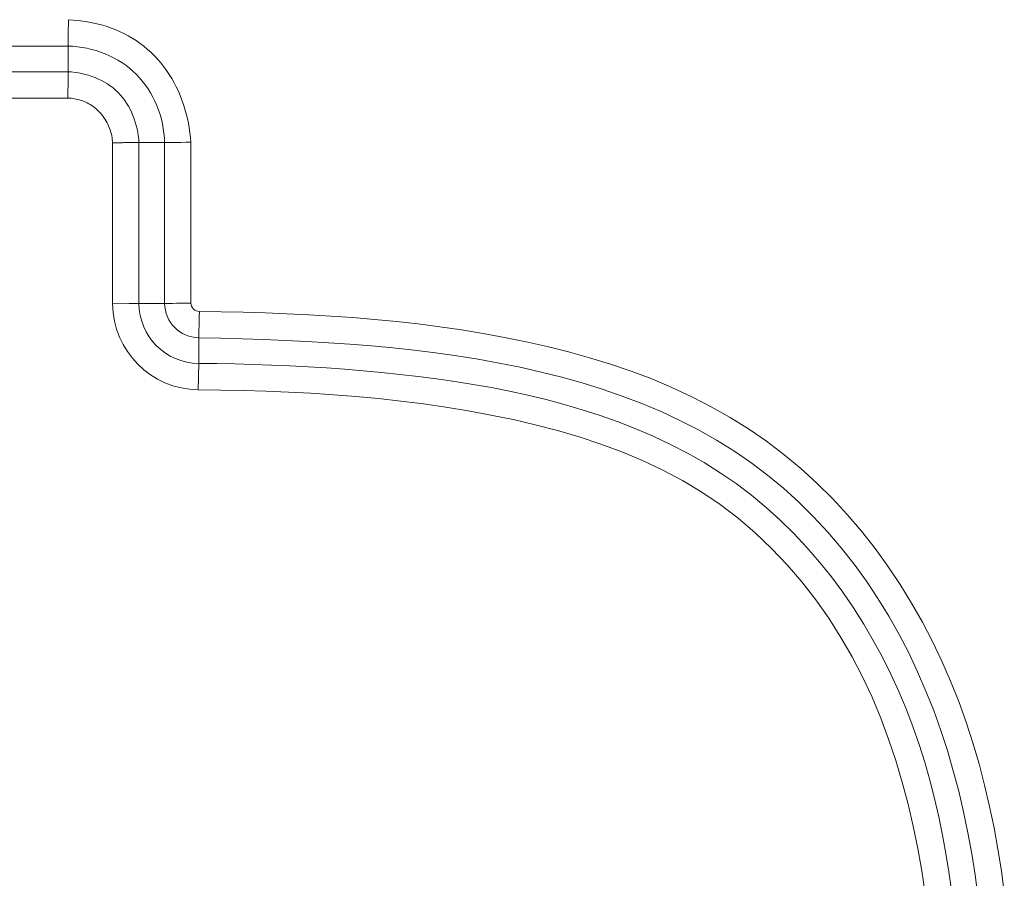
# Model space of a CAD drawing. Units: inches. Extents: x -233 to 271, y -137 to 137.
# Drawn here: x -221 to -220, y -29 to -29 of the extents above; entities that cross this region are included whole.
import ezdxf

# ---------------------------------------------------------------- set-up
doc = ezdxf.new("R2010")
doc.units = ezdxf.units.IN
doc.header["$MEASUREMENT"] = 0
doc.layers.add('Unnamed [1.1]', color=7, linetype='Continuous', lineweight=0)

msp = doc.modelspace()

# ---------------------------------------------------------------- linework, layer by layer
at = {"layer": 'Unnamed [1.1]', "color": 18, "linetype": 'Continuous', "lineweight": 0, "true_color": 0x000000}
for p, q in [((-221.6495438, -28.5756042), (-221.2447738, -28.5756042)), ((-221.2447738, -28.5991669), (-221.2447738, -28.5756042)), ((-221.2447738, -28.5991674), (-221.6495438, -28.5991674)), ((-221.2451198, -28.6233156), (-221.6491977, -28.6233156)), ((-221.203957, -28.8120238), (-221.203957, -28.6644784)), ((-221.1798088, -28.8117084), (-221.1798088, -28.6641324)), ((-221.1798083, -28.6641323), (-221.1562456, -28.6641323)), ((-221.1562456, -28.6641323), (-221.1562456, -28.8117084)), ((-221.1320972, -28.6638162), (-221.1320972, -28.8112997)), ((-221.203957, -28.8120238), (-221.188738, -28.811825)), ((-221.188738, -28.811825), (-221.1798088, -28.8117084)), ((-221.1798083, -28.8117083), (-221.1562456, -28.8117084)), ((-221.1249783, -28.8667425), (-221.1248908, -28.8431762)), ((-221.125405, -28.8908892), (-221.1249785, -28.8667431))]:
    msp.add_line(p, q, dxfattribs=at)
at = {"layer": 'Unnamed [1.1]', "color": 18, "linetype": 'Continuous', "lineweight": 0, "true_color": 0x000000, "extrusion": (0, 0, -1)}
for points in [[(221.2447738, -28.5756042), (221.2447948, -28.5739792), (221.2447924, -28.5715693), (221.2447664, -28.5684585), (221.244718, -28.5647551), (221.2446486, -28.5605882), (221.2445608, -28.556103), (221.2444576, -28.5514558)], [(221.1562456, -28.6641323), (221.1546206, -28.6641534), (221.1522107, -28.6641509), (221.1490999, -28.664125), (221.1453965, -28.6640765), (221.1412297, -28.6640072), (221.1367445, -28.6639194), (221.1320972, -28.6638162)], [(221.1562456, -28.8117084), (221.1546214, -28.8116933), (221.1522119, -28.8116611), (221.1491012, -28.8116127), (221.1453976, -28.81155), (221.1412303, -28.8114752), (221.1367447, -28.8113907), (221.1320972, -28.8112997)], [(221.1248908, -28.8431762), (221.1248592, -28.8415509), (221.1248063, -28.8391413), (221.1247339, -28.8360314), (221.1246446, -28.8323295), (221.1245414, -28.8281646), (221.1244279, -28.8236818), (221.1243081, -28.8190373)]]:
    msp.add_lwpolyline(points, dxfattribs=at)
at = {"layer": 'Unnamed [1.1]', "color": 18, "linetype": 'Continuous', "lineweight": 0, "true_color": 0x000000}
for points in [[(-221.1320972, -28.6638162), (-221.1324761, -28.6594393), (-221.1329881, -28.6550691), (-221.1336336, -28.6507117), (-221.134413, -28.6463734), (-221.1353268, -28.6420605), (-221.1363754, -28.6377791), (-221.1375593, -28.6335355), (-221.1388787, -28.6293358), (-221.1403342, -28.6251864), (-221.1419262, -28.6210933), (-221.143655, -28.617063), (-221.1455212, -28.6131015), (-221.1475251, -28.6092151), (-221.1496672, -28.60541), (-221.1519479, -28.6016924), (-221.1543675, -28.5980686), (-221.1569266, -28.5945448), (-221.1596255, -28.5911272), (-221.1624647, -28.587822), (-221.1654446, -28.5846355), (-221.1685643, -28.5815736), (-221.1718171, -28.5786415), (-221.1751954, -28.5758442), (-221.1786913, -28.5731866), (-221.1822968, -28.5706737), (-221.1860042, -28.5683104), (-221.1898056, -28.5661016), (-221.1936931, -28.5640523), (-221.1976589, -28.5621675), (-221.2016951, -28.5604521), (-221.2057942, -28.5589088), (-221.2099495, -28.5575312), (-221.2141548, -28.556311), (-221.2184036, -28.5552395), (-221.2226897, -28.5543082), (-221.2270068, -28.5535085), (-221.2313484, -28.552832), (-221.2357083, -28.5522701), (-221.2400802, -28.5518142), (-221.2444576, -28.5514558)], [(-221.1562456, -28.6641323), (-221.1564575, -28.6597984), (-221.1568669, -28.6554727), (-221.1574716, -28.6511659), (-221.1582695, -28.6468881), (-221.1592587, -28.6426499), (-221.1604369, -28.6384616), (-221.1618022, -28.6343336), (-221.1633524, -28.6302762), (-221.1650854, -28.6262999), (-221.1669992, -28.6224151), (-221.1690917, -28.618632), (-221.1713607, -28.6149611), (-221.1738042, -28.6114128), (-221.1764202, -28.6079975), (-221.1792065, -28.6047255), (-221.182161, -28.6016072), (-221.1852803, -28.5986517), (-221.1885551, -28.5958626), (-221.1919747, -28.5932424), (-221.1955286, -28.5907932), (-221.1992061, -28.5885175), (-221.2029966, -28.5864177), (-221.2068894, -28.584496), (-221.2108738, -28.5827548), (-221.2149394, -28.5811964), (-221.2190753, -28.5798232), (-221.223271, -28.5786376), (-221.2275159, -28.5776418), (-221.2317992, -28.5768382), (-221.2361104, -28.5762292), (-221.2404388, -28.5758171), (-221.2447738, -28.5756042)], [(-221.1798083, -28.6641323), (-221.1800338, -28.6609562), (-221.1803902, -28.6577832), (-221.1808773, -28.6546213), (-221.1814945, -28.6514789), (-221.1822416, -28.6483639), (-221.183118, -28.6452847), (-221.1841235, -28.6422494), (-221.1852576, -28.6392661), (-221.1865199, -28.636343), (-221.1879101, -28.6334883), (-221.1894277, -28.6307102), (-221.1910724, -28.6280167), (-221.1928437, -28.6254161), (-221.1947413, -28.6229166), (-221.1967647, -28.6205262), (-221.1989137, -28.6182533), (-221.2011865, -28.6161045), (-221.2035762, -28.6140817), (-221.2060748, -28.612185), (-221.2086742, -28.6104149), (-221.2113662, -28.6087717), (-221.2141427, -28.6072557), (-221.2169957, -28.6058672), (-221.219917, -28.6046067), (-221.2228986, -28.6034743), (-221.2259322, -28.6024706), (-221.2290098, -28.6015957), (-221.2321233, -28.6008501), (-221.2352645, -28.6002341), (-221.2384254, -28.599748), (-221.2415979, -28.5993921), (-221.2447738, -28.5991669)], [(-221.244724, -28.6080965), (-221.2447103, -28.6075527), (-221.2446993, -28.6070226), (-221.2446908, -28.6065063), (-221.2446847, -28.606004), (-221.2446807, -28.6055158), (-221.2446787, -28.605042), (-221.2446785, -28.6045827), (-221.2446798, -28.6041382), (-221.2446826, -28.6037085), (-221.2446867, -28.6032938), (-221.2446918, -28.6028944), (-221.2446978, -28.6025104), (-221.2447045, -28.6021419), (-221.2447118, -28.6017893), (-221.2447194, -28.6014525), (-221.2447272, -28.6011318), (-221.2447349, -28.6008275), (-221.2447425, -28.6005396), (-221.2447497, -28.6002683), (-221.2447563, -28.6000138), (-221.2447622, -28.5997763), (-221.2447672, -28.5995559), (-221.2447711, -28.5993529), (-221.2447738, -28.5991674)], [(-221.2451198, -28.6233156), (-221.245101, -28.6226361), (-221.2450825, -28.6219576), (-221.2450643, -28.6212803), (-221.2450463, -28.6206048), (-221.2450285, -28.6199314), (-221.245011, -28.6192605), (-221.2449937, -28.6185926), (-221.2449766, -28.6179281), (-221.2449598, -28.6172673), (-221.2449431, -28.6166108), (-221.2449265, -28.615959), (-221.2449102, -28.6153122), (-221.244894, -28.6146708), (-221.244878, -28.6140354), (-221.2448621, -28.6134062), (-221.2448464, -28.6127838), (-221.2448307, -28.6121685), (-221.2448152, -28.6115608), (-221.2447998, -28.610961), (-221.2447845, -28.6103697), (-221.2447693, -28.6097871), (-221.2447541, -28.6092138), (-221.244739, -28.6086501), (-221.244724, -28.6080965)], [(-221.203957, -28.6644784), (-221.2040664, -28.6628715), (-221.2042344, -28.6612693), (-221.2044606, -28.6596735), (-221.2047448, -28.658086), (-221.2050864, -28.6565085), (-221.2054853, -28.6549429), (-221.2059411, -28.653391), (-221.2064534, -28.6518547), (-221.2070218, -28.6503356), (-221.2076461, -28.6488357), (-221.2083259, -28.6473567), (-221.2090609, -28.6459004), (-221.2098507, -28.6444688), (-221.210695, -28.6430634), (-221.2115934, -28.6416863), (-221.2125456, -28.6403392), (-221.2135512, -28.6390239), (-221.21461, -28.6377422), (-221.2157216, -28.636496), (-221.2168855, -28.635287), (-221.2180878, -28.6341302), (-221.2193144, -28.6330387), (-221.2205649, -28.6320114), (-221.221839, -28.6310473), (-221.2231361, -28.6301452), (-221.2244561, -28.629304), (-221.2257985, -28.6285227), (-221.2271629, -28.6278001), (-221.228549, -28.6271352), (-221.2299564, -28.6265269), (-221.2313847, -28.625974), (-221.2328335, -28.6254756), (-221.2343026, -28.6250304), (-221.2357914, -28.6246375), (-221.2372997, -28.6242957), (-221.2388271, -28.624004), (-221.2403732, -28.6237612), (-221.2419376, -28.6235662), (-221.2435199, -28.6234181), (-221.2451198, -28.6233156)], [(-221.203957, -28.6644784), (-221.2032776, -28.6644596), (-221.202599, -28.6644411), (-221.2019218, -28.6644229), (-221.2012462, -28.6644049), (-221.2005728, -28.6643871), (-221.1999019, -28.6643696), (-221.199234, -28.6643523), (-221.1985695, -28.6643352), (-221.1979088, -28.6643183), (-221.1972523, -28.6643016), (-221.1966004, -28.6642851), (-221.1959536, -28.6642688), (-221.1953122, -28.6642526), (-221.1946768, -28.6642366), (-221.1940476, -28.6642207), (-221.1934252, -28.664205), (-221.1928099, -28.6641893), (-221.1922022, -28.6641738), (-221.1916024, -28.6641584), (-221.1910111, -28.6641431), (-221.1904285, -28.6641279), (-221.1898552, -28.6641127), (-221.1892916, -28.6640976), (-221.188738, -28.6640826)], [(-221.188738, -28.6640826), (-221.1881942, -28.6640689), (-221.187664, -28.6640579), (-221.1871477, -28.6640494), (-221.1866454, -28.6640433), (-221.1861572, -28.6640393), (-221.1856834, -28.6640373), (-221.1852241, -28.664037), (-221.1847796, -28.6640384), (-221.1843499, -28.6640412), (-221.1839352, -28.6640453), (-221.1835358, -28.6640504), (-221.1831518, -28.6640564), (-221.1827834, -28.6640631), (-221.1824307, -28.6640704), (-221.1820939, -28.664078), (-221.1817733, -28.6640857), (-221.1814689, -28.6640935), (-221.181181, -28.6641011), (-221.1809097, -28.6641083), (-221.1806552, -28.6641149), (-221.1804177, -28.6641208), (-221.1801974, -28.6641258), (-221.1799943, -28.6641297), (-221.1798088, -28.6641323)], [(-221.1243081, -28.8190373), (-221.1042552, -28.8193668), (-221.0841777, -28.8198223), (-221.0640837, -28.8204251), (-221.0439816, -28.8211962), (-221.0238797, -28.8221566), (-221.0037863, -28.8233274), (-220.9837095, -28.8247298), (-220.9636578, -28.8263848), (-220.9436394, -28.8283135), (-220.9236626, -28.8305369), (-220.9037357, -28.8330762), (-220.8838669, -28.8359525), (-220.8640645, -28.8391868), (-220.8443369, -28.8428001), (-220.8246922, -28.8468137), (-220.8051389, -28.8512485), (-220.7856851, -28.8561256), (-220.7663391, -28.8614662), (-220.7471316, -28.8673482), (-220.7281162, -28.8738475), (-220.7093362, -28.8809823), (-220.6908345, -28.8887707), (-220.6726542, -28.897231), (-220.6548385, -28.9063812), (-220.6374304, -28.9162397), (-220.620473, -28.9268244), (-220.6040094, -28.9381535), (-220.5880776, -28.9502354), (-220.5726955, -28.9630387), (-220.5578758, -28.9765221), (-220.5436314, -28.9906444), (-220.5299748, -29.0053644), (-220.5169191, -29.0206409), (-220.5044768, -29.0364325), (-220.4926608, -29.0526982), (-220.4814839, -29.0693965), (-220.4709551, -29.0864888), (-220.4610684, -29.1039452), (-220.451814, -29.1217387), (-220.4431823, -29.1398419), (-220.4351635, -29.1582276), (-220.4277478, -29.1768685), (-220.4209256, -29.1957374), (-220.4146871, -29.214807), (-220.4090226, -29.23405), (-220.4039192, -29.2534413), (-220.399352, -29.2729638), (-220.3952928, -29.2926024), (-220.3917135, -29.3123421), (-220.3885859, -29.3321678), (-220.385882, -29.3520646)], [(-220.4100344, -29.3550327), (-220.412707, -29.3356457), (-220.4157653, -29.3163349), (-220.419274, -29.2971212), (-220.4232542, -29.2780277), (-220.4277188, -29.2590768), (-220.4326804, -29.2402908), (-220.4381518, -29.221692), (-220.4441458, -29.2033027), (-220.4506751, -29.1851452), (-220.4577526, -29.167242), (-220.4653909, -29.1496152), (-220.4736028, -29.1322872), (-220.4824011, -29.1152804), (-220.4917986, -29.098617), (-220.5018079, -29.0823194), (-220.5124375, -29.0664126), (-220.523678, -29.0509318), (-220.5355157, -29.0359152), (-220.5479366, -29.0214006), (-220.5609272, -29.0074263), (-220.5744736, -28.99403), (-220.588562, -28.9812499), (-220.6031787, -28.969124), (-220.61831, -28.9576902), (-220.633939, -28.9469761), (-220.6500372, -28.9369677), (-220.6665733, -28.9276402), (-220.6835156, -28.9189693), (-220.7008327, -28.9109302), (-220.7184931, -28.9034984), (-220.7364654, -28.8966494), (-220.754718, -28.8903586), (-220.7732195, -28.8846014), (-220.79194, -28.8793529), (-220.8108557, -28.8745869), (-220.8299447, -28.870277), (-220.8491848, -28.8663966), (-220.868554, -28.8629193), (-220.8880302, -28.8598186), (-220.9075914, -28.8570679), (-220.9272154, -28.8546408), (-220.9468801, -28.8525108), (-220.9665675, -28.8506525), (-220.9862748, -28.8490452), (-221.0060033, -28.8476693), (-221.0257544, -28.8465052), (-221.0455291, -28.8455334), (-221.0653289, -28.8447341), (-221.0851549, -28.8440879), (-221.1050085, -28.8435751), (-221.1248908, -28.8431762)], [(-221.1249785, -28.8667431), (-221.1083792, -28.8668926), (-221.0917194, -28.8671809), (-221.0750071, -28.8676124), (-221.0582502, -28.8681912), (-221.0414567, -28.8689214), (-221.0246347, -28.8698074), (-221.0077921, -28.8708534), (-220.9909369, -28.8720635), (-220.974077, -28.873442), (-220.9572205, -28.8749931), (-220.9403745, -28.8767244), (-220.9235425, -28.8786574), (-220.9067273, -28.8808171), (-220.8899316, -28.8832282), (-220.8731581, -28.8859156), (-220.8564095, -28.8889043), (-220.8396884, -28.8922191), (-220.8229978, -28.895885), (-220.8063401, -28.8999267), (-220.7897182, -28.9043693), (-220.7731407, -28.9092381), (-220.7566399, -28.9145611), (-220.7402542, -28.9203667), (-220.7240217, -28.9266834), (-220.7079809, -28.9335398), (-220.6921699, -28.9409642), (-220.6766272, -28.9489851), (-220.6613909, -28.9576311), (-220.6464993, -28.9669306), (-220.6319907, -28.976912), (-220.6179446, -28.9875453), (-220.6044156, -28.9987609), (-220.5914045, -29.0105283), (-220.5789124, -29.0228167), (-220.5669401, -29.0355958), (-220.5554887, -29.0488348), (-220.544559, -29.0625033), (-220.5341521, -29.0765705), (-220.5242689, -29.091006), (-220.5149103, -29.1057791), (-220.5060774, -29.1208593), (-220.4977709, -29.1362159), (-220.489992, -29.1518185), (-220.4827414, -29.1676364), (-220.4760203, -29.183639), (-220.4698257, -29.1997986), (-220.4641392, -29.2160988), (-220.4589387, -29.232526), (-220.4542019, -29.2490667), (-220.4499066, -29.2657074), (-220.4460306, -29.2824344), (-220.4425518, -29.2992343), (-220.4394478, -29.3160935), (-220.4366966, -29.3329984), (-220.4342759, -29.3499355)], [(-220.4585395, -29.352751), (-220.4616574, -29.3321021), (-220.4652782, -29.3115467), (-220.4694321, -29.2911158), (-220.4741497, -29.2708401), (-220.4794613, -29.2507508), (-220.4853973, -29.2308787), (-220.4919883, -29.2112547), (-220.4992645, -29.1919097), (-220.5072564, -29.1728748), (-220.5159945, -29.1541808), (-220.5255091, -29.1358586), (-220.5358306, -29.1179393), (-220.5469804, -29.1004603), (-220.5589436, -29.0834859), (-220.5716964, -29.0670873), (-220.5852147, -29.0513352), (-220.5994747, -29.0363006), (-220.6144524, -29.0220546), (-220.6301238, -29.008668), (-220.6464652, -28.9962119), (-220.6634476, -28.984737), (-220.6810227, -28.9742133), (-220.6991374, -28.9645907), (-220.7177385, -28.955819), (-220.7367728, -28.947848), (-220.7561871, -28.9406276), (-220.7759282, -28.9341076), (-220.795943, -28.9282378), (-220.8161782, -28.9229681), (-220.8365807, -28.9182483), (-220.8570972, -28.9140282), (-220.8776747, -28.9102577), (-220.8982688, -28.9068919), (-220.918871, -28.9039068), (-220.9394815, -28.9012838), (-220.9601007, -28.8990041), (-220.9807289, -28.8970493), (-221.0013664, -28.8954004), (-221.0220135, -28.894039), (-221.0426706, -28.8929463), (-221.063338, -28.8921036), (-221.084016, -28.8914923), (-221.1047048, -28.8910937), (-221.125405, -28.8908892)]]:
    msp.add_lwpolyline(points, dxfattribs=at)
for centre, radius, start, end in [((-221.1245091, -28.8114443), 0.07945, 180.41792, 269.3539267), ((-221.124522, -28.8114575), 0.0552869, 180.2599884, 269.5269663), ((-221.124374, -28.8113101), 0.0318744, 180.7160282, 269.0707536), ((-221.1243823, -28.8113227), 0.007715, 179.8288958, 270.5504787)]:
    msp.add_arc(centre, radius, start, end, dxfattribs=at)

doc.saveas('drawing.dxf')
